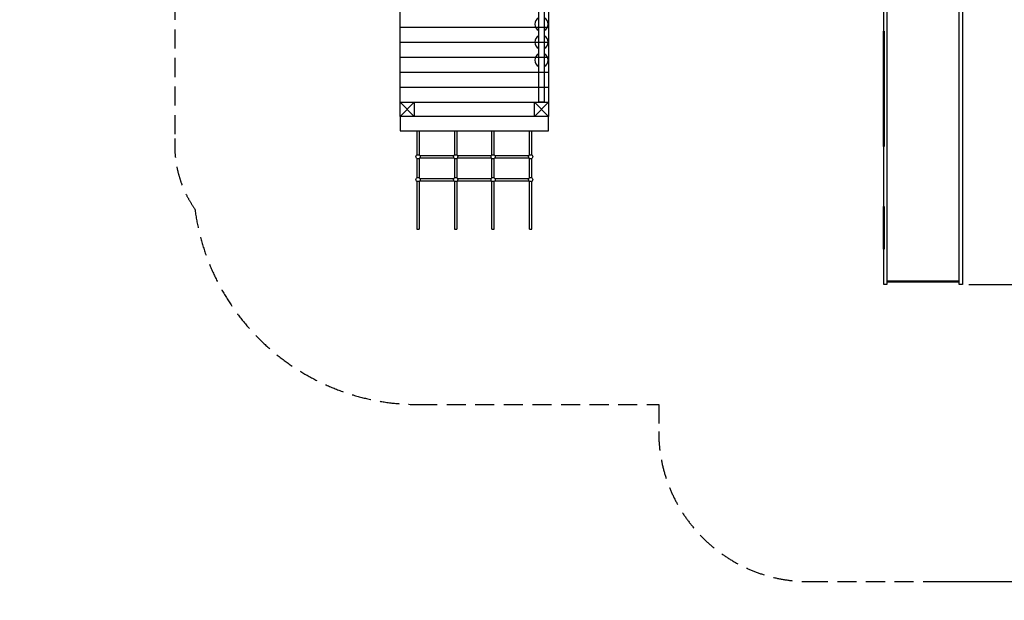
# Model space of a CAD drawing. Units: millimetres. Extents: x 15402 to 25799, y -366 to 11624.
# Drawn here: x 15526 to 22086, y -366 to 3505 of the extents above; entities that cross this region are included whole.
import ezdxf

# ---------------------------------------------------------------- set-up
doc = ezdxf.new("R2010")
doc.units = ezdxf.units.MM
doc.linetypes.add('DASHED', pattern=[19.05, 12.7, -6.35])
for name, color, linetype in [('Bariery', 6, 'Continuous'), ('Detale', 5, 'Continuous'), ('strefa bezpieczeństwa', 1, 'DASHED'), ('Urządzenia', 2, 'Continuous'), ('wymiary 100', 8, 'Continuous'), ('wymiary 100 strefy', 5, 'Continuous')]:
    doc.layers.add(name, color=color, linetype=linetype)
doc.layers.add('Widoczne (ISO)', color=7, linetype='Continuous', lineweight=50)
doc.styles.get("Standard").update_dxf_attribs({"font": 'arial.ttf'})
doc.dimstyles.new('FK_rzuty 100_m$0', dxfattribs={"dimscale": 100, "dimtxt": 2.5, "dimasz": 2.5, "dimexe": 1.25, "dimexo": 0.625, "dimtad": 1, "dimlfac": 0.001, "dimrnd": 0.01, "dimzin": 1, "dimdsep": 46, "dimtxsty": 'Standard', "dimblk": 'ARCHTICK', "dimcen": 2.5, "dimadec": 0, "dimazin": 0, "dimtfac": 1, "dimtmove": 0, "dimatfit": 3, "dimfxl": 1, "dimarcsym": 0})
doc.dimstyles.new('FK_rzuty 100_STREFY', dxfattribs={"dimscale": 100, "dimtxt": 4, "dimasz": 2.5, "dimexe": 1.25, "dimexo": 0.625, "dimgap": 1, "dimtad": 1, "dimlfac": 0.001, "dimrnd": 0.01, "dimzin": 1, "dimdsep": 46, "dimtxsty": 'Standard', "dimblk": 'OBLIQUE', "dimcen": 2.5, "dimadec": 0, "dimazin": 0, "dimtfac": 1, "dimtmove": 0, "dimatfit": 3, "dimfxl": 1, "dimarcsym": 0})

# ---------------------------------------------------------------- blocks, each defined once
blk = doc.blocks.new('B_KIK')
at = {"layer": 'Bariery'}
blk.add_lwpolyline([(0, 17), (800, 17), (800, -17), (0, -17)], close=True, dxfattribs=at)
for centre, start, end in [((280, 0), 22.1961, 157.8039), ((400, 0), 22.1961, 157.8039), ((520, 0), 22.1961, 157.8039), ((280, 0), 202.1961, 337.8039), ((400, 0), 202.1961, 337.8039), ((520, 0), 202.1961, 337.8039)]:
    blk.add_arc(centre, 45, start, end, dxfattribs=at)
blk = doc.blocks.new('A$C35D169C2')
at = {"layer": 'Bariery'}
blk.add_blockref('B_KIK', (0, 0), dxfattribs=at)
blk = doc.blocks.new('Belka')
at = {"layer": 'Urządzenia'}
blk.add_lwpolyline([(-47.5, 47.5), (47.5, 47.5), (47.5, -47.5), (-47.5, -47.5)], close=True, dxfattribs=at)
for points in [[(47.5, 47.5), (-47.5, -47.5)], [(-47.5, 47.5), (47.5, -47.5)]]:
    blk.add_lwpolyline(points, dxfattribs=at)
blk = doc.blocks.new('_Oblique')
at = {"color": 0, "linetype": 'ByBlock', "lineweight": -2}
blk.add_line((-0.5, -0.5), (0.5, 0.5), dxfattribs=at)
blk = doc.blocks.new('*D32')
at = {"layer": 'Defpoints', "color": 0, "transparency": 16777216}
for p in [(22040.5, 9640.5), (21568.4, -240.8), (25507.2, -240.8)]:
    blk.add_point(p, dxfattribs=at)
at = {"layer": 'wymiary 100 strefy', "color": 0, "lineweight": -2, "transparency": 16777216}
for p, q in [((22103, 9640.5), (25632.2, 9640.5)), ((25507.2, 9640.5), (25507.2, -240.8)), ((21630.9, -240.8), (25632.2, -240.8))]:
    blk.add_line(p, q, dxfattribs=at)
at = {"layer": 'wymiary 100 strefy', "color": 0, "lineweight": -2, "transparency": 16777216, "xscale": 250, "yscale": 250, "zscale": 250}
for p, rotation in [((25507.2, 9640.5), 90), ((25507.2, -240.8), 270)]:
    blk.add_blockref('_Oblique', p, dxfattribs=dict(at, rotation=rotation))
at = {"layer": 'wymiary 100 strefy', "color": 0, "transparency": 16777216, "insert": (25203, 4699.8), "char_height": 400, "attachment_point": 5, "rotation": 90}
blk.add_mtext('9.88 m', dxfattribs=at)
blk = doc.blocks.new('_ArchTick')
at = {"color": 0, "linetype": 'ByBlock', "const_width": 0.15}
blk.add_lwpolyline([(-0.5, -0.5), (0.5, 0.5)], dxfattribs=at)
blk = doc.blocks.new('*D33')
at = {"layer": 'Defpoints', "color": 0, "transparency": 16777216}
for p in [(22040.5, 8140.5), (21786.5, 1740.7), (24613.9, 1740.7)]:
    blk.add_point(p, dxfattribs=at)
at = {"layer": 'wymiary 100', "color": 0, "lineweight": -2, "transparency": 16777216}
for p, q in [((22103, 8140.5), (24738.9, 8140.5)), ((24613.9, 8140.5), (24613.9, 1740.7)), ((21849, 1740.7), (24738.9, 1740.7))]:
    blk.add_line(p, q, dxfattribs=at)
at = {"layer": 'wymiary 100', "color": 0, "lineweight": -2, "transparency": 16777216, "xscale": 250, "yscale": 250, "zscale": 250}
for p, rotation in [((24613.9, 8140.5), 90), ((24613.9, 1740.7), 270)]:
    blk.add_blockref('_ArchTick', p, dxfattribs=dict(at, rotation=rotation))
at = {"layer": 'wymiary 100', "color": 0, "transparency": 16777216, "insert": (24423.7, 4940.6), "char_height": 250, "attachment_point": 5, "rotation": 90}
blk.add_mtext('6.40', dxfattribs=at)

msp = doc.modelspace()

# ---------------------------------------------------------------- linework, layer by layer
at = {"layer": 'Detale'}
for points in [[(18060.537, 3455.471), (19050.537, 3455.471)], [(18060.537, 3355.471), (19050.537, 3355.471)], [(18060.537, 3255.471), (19050.537, 3255.471)], [(18060.537, 3155.471), (19050.537, 3155.471)], [(18060.537, 3055.471), (19050.537, 3055.471)], [(18060.537, 2955.471), (19050.537, 2955.471)], [(18172.537, 2765.471), (18172.537, 2602.807)], [(18188.537, 2765.471), (18188.537, 2602.807)], [(18422.537, 2765.471), (18422.537, 2602.807)], [(18438.537, 2765.471), (18438.537, 2602.807)], [(18672.537, 2602.807), (18672.537, 2765.471)], [(18688.537, 2602.807), (18688.537, 2765.471)], [(18922.537, 2602.807), (18922.537, 2765.471)], [(18938.537, 2602.807), (18938.537, 2765.471)], [(18172.537, 2579.829), (18172.537, 2451.155)], [(18188.537, 2579.829), (18188.537, 2451.155)], [(18192.026, 2599.318), (18419.048, 2599.318)], [(18192.026, 2583.318), (18419.048, 2583.318)], [(18422.537, 2579.829), (18422.537, 2451.155)], [(18438.537, 2579.829), (18438.537, 2451.155)], [(18442.026, 2599.318), (18669.048, 2599.318)], [(18442.026, 2583.318), (18669.048, 2583.318)], [(18672.537, 2451.155), (18672.537, 2579.829)], [(18688.537, 2451.155), (18688.537, 2579.829)], [(18692.026, 2599.318), (18919.048, 2599.318)], [(18692.026, 2583.318), (18919.048, 2583.318)], [(18922.537, 2451.155), (18922.537, 2579.829)], [(18938.537, 2451.155), (18938.537, 2579.829)], [(18172.537, 2428.177), (18172.537, 2109.13)], [(18188.537, 2428.177), (18188.537, 2109.13)], [(18192.026, 2447.666), (18419.048, 2447.666)], [(18192.026, 2431.666), (18419.048, 2431.666)], [(18422.537, 2428.177), (18422.537, 2109.13)], [(18438.537, 2428.177), (18438.537, 2109.13)], [(18442.026, 2447.666), (18669.048, 2447.666)], [(18442.026, 2431.666), (18669.048, 2431.666)], [(18672.537, 2109.13), (18672.537, 2428.177)], [(18688.537, 2109.13), (18688.537, 2428.177)], [(18692.026, 2447.666), (18919.048, 2447.666)], [(18692.026, 2431.666), (18919.048, 2431.666)], [(18922.537, 2109.13), (18922.537, 2428.177)], [(18938.537, 2109.13), (18938.537, 2428.177)], [(18172.537, 2109.13), (18188.537, 2109.13)], [(18422.537, 2109.13), (18438.537, 2109.13)], [(18672.537, 2109.13), (18688.537, 2109.13)], [(18922.537, 2109.13), (18938.537, 2109.13)]]:
    msp.add_lwpolyline(points, dxfattribs=at)
for centre in [(18180.537, 2591.318), (18430.537, 2591.318), (18680.537, 2591.318), (18930.537, 2591.318), (18180.537, 2439.666), (18430.537, 2439.666), (18680.537, 2439.666), (18930.537, 2439.666)]:
    msp.add_circle(centre, 14, dxfattribs=at)
at = {"layer": 'strefa bezpieczeństwa', "ltscale": 10}
msp.add_lwpolyline([(18180.537, 939.666), (19783.537, 939.666), (19783.537, 759.152, 0.41421356), (20783.537, -240.848), (22353.315, -240.848, 0.40011968), (23307.537, 759.152), (23307.537, 2899.369, 0.22499555), (23857.882, 4060.471), (23857.882, 5050.471, 0.16716484), (23540.537, 5973.145), (23540.537, 8201.295, 0.40179953), (22040.537, 9640.471), (20986.459, 9640.471, 0.36272507), (19563.93, 8340.471), (19521.732, 8340.471, 0.39475676), (17475.292, 8233.522, 0.04627089), (17228.598, 8107.471), (16483.471, 8107.471, 0.42736173), (15527.183, 7107.471), (15527.444, 5560.616, 0.41689682), (16560.537, 4583.471), (16560.537, 2712.877, 0.17092543), (16693.47, 2243.115, 0.37622711), (18180.537, 939.666, 0.21320893)], format="xyb", dxfattribs=at)
at = {"layer": 'Urządzenia'}
msp.add_line((21304.537, 1759.152), (21786.537, 1759.152), dxfattribs=at)
for points in [[(21304.537, 4109.971), (21304.537, 1740.652), (21283.537, 1740.652), (21283.537, 4109.971)], [(21807.537, 4109.971), (21807.537, 1740.652), (21786.537, 1740.652), (21786.537, 4109.971)], [(18060.537, 3850.471), (19050.537, 3850.471), (19050.537, 2860.471), (18060.537, 2860.471)], [(18060.537, 2860.471), (18060.537, 2765.471), (19050.537, 2765.471), (19050.537, 2860.471)]]:
    msp.add_lwpolyline(points, close=True, dxfattribs=at)
at = {"layer": 'Widoczne (ISO)'}
for p, q in [((21283.537, 3428.981), (21283.537, 2661.016)), ((21283.537, 2259.067), (21283.537, 1975.863)), ((21304.537, 1759.152), (21786.537, 1759.152))]:
    msp.add_line(p, q, dxfattribs=at)

# ---------------------------------------------------------------- block references
for name, p, rotation in [('A$C35D169C2', (19003.037, 3755.471), 270), ('Belka', (18108.037, 2907.971), 90.00000000000001), ('Belka', (19003.037, 2907.971), 90.00000000000001)]:
    msp.add_blockref(name, p, dxfattribs=dict(rotation=rotation))
for p in [(18108.037, 2907.971), (19003.037, 2907.971)]:
    msp.add_blockref('Belka', p)

# ---------------------------------------------------------------- dimensions: what is measured, and where the dimension line sits
at = {"layer": 'wymiary 100'}
dim = msp.add_linear_dim(base=(24613.89, 1740.652), p1=(22040.537, 8140.471), p2=(21786.537, 1740.652), angle=90, dimstyle='FK_rzuty 100_m$0', dxfattribs=at)
dim.commit()
dim.dimension.update_dxf_attribs({"geometry": '*D33', "text_midpoint": (24423.746, 4940.561)})
at = {"layer": 'wymiary 100 strefy'}
dim = msp.add_linear_dim(base=(25507.205, -240.848), p1=(22040.537, 9640.471), p2=(21568.426, -240.848), angle=90, dimstyle='FK_rzuty 100_STREFY', override={"dimpost": ' m'}, dxfattribs=at)
dim.commit()
dim.dimension.update_dxf_attribs({"geometry": '*D32', "text_midpoint": (25202.975, 4699.811)})

doc.saveas('drawing.dxf')
